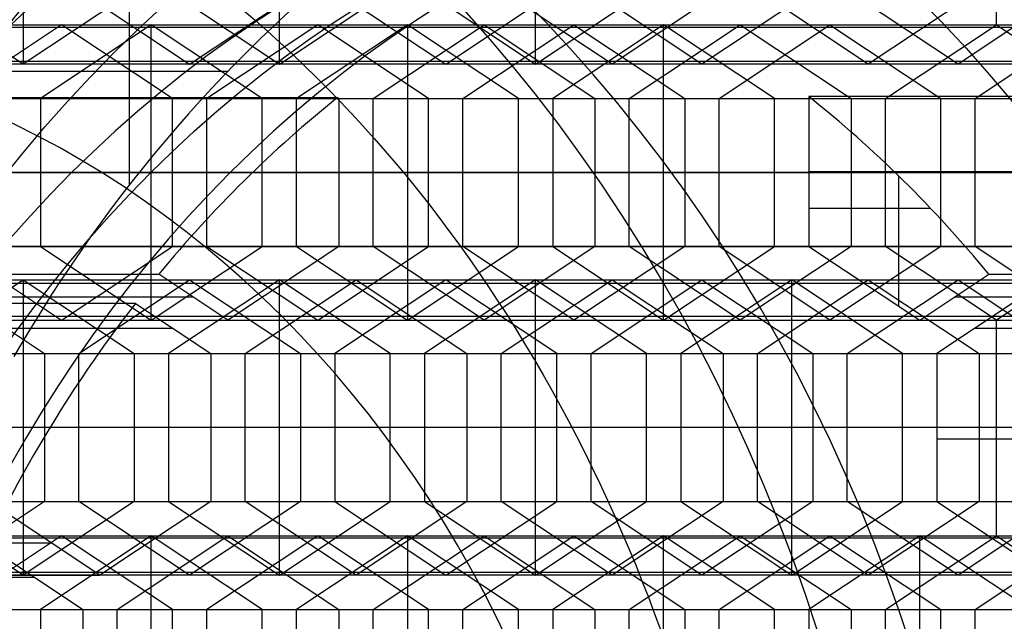
# Model space of a CAD drawing. Units: millimetres. Extents: x -121 to 159, y -44 to 24.
# Drawn here: x 145 to 150, y 3 to 6 of the extents above; entities that cross this region are included whole.
import ezdxf

# ---------------------------------------------------------------- set-up
doc = ezdxf.new("R2010")
doc.units = ezdxf.units.MM
doc.header["$MEASUREMENT"] = 0
doc.layers.add('Predefinito', color=18, linetype='Continuous', true_color=0x000000)

# ---------------------------------------------------------------- blocks, each defined once
blk = doc.blocks.new('10TU13260YY')
at = {"layer": 'Predefinito', "extrusion": (-0.5, 0, 0.866025)}
for centre, radius in [((0, 108.2532, -80.9735), 10), ((0, 108.2532, -87.9), 8.55), ((0, 108.2532, -86.15), 8.35), ((0, 108.2532, -78.6), 7.75)]:
    blk.add_circle(centre, radius, dxfattribs=at)
for centre, radius in [((0, 108.2532, -74.047), 10), ((0, 108.2532, -87.9), 10), ((0, 108.2532, -87.9), 8.55), ((0, 108.2532, -84.6), 8.35), ((0, 108.2532, -87.7), 8.35), ((0, 108.2532, -72.6), 7.75)]:
    blk.add_arc(centre, radius, 90, 270, dxfattribs=at)
at = {"layer": 'Predefinito', "extrusion": (-0.5, -6.3567e-48, 0.866025)}
blk.add_arc((0, 108.2532, -84.6), 7.75, 90, 270, dxfattribs=at)
at = {"layer": 'Predefinito', "extrusion": (0.5, -4.89707e-15, -0.866025)}
blk.add_open_spline([(125.6951, -4.9406, -11.2612), (125.1308, -4.2924, -11.587), (124.2278, -2.7267, -12.1083), (123.7589, 0.0213, -12.379), (124.2441, 2.7712, -12.0989), (126.0606, 5.879, -11.0502), (130.0197, 7.7542, -8.7643), (133.1878, 6.2375, -6.9353), (134.3075, 4.9413, -6.2888)], degree=3, knots=[-0.04382728, -0.04382728, -0.04382728, -0.04382728, -0.04108807, -0.03834887, -0.03560966, -0.03287046, -0.02739205, -0.02191364, -0.02191364, -0.02191364, -0.02191364], dxfattribs=at)
at = {"layer": 'Predefinito', "extrusion": (0.5, -4.02282e-08, -0.866025)}
blk.add_open_spline([(134.3075, 4.9413, -6.2888), (135.4232, 3.6499, -5.6446), (136.0781, 1.8246, -5.2665), (136.0786, 0, -5.2663)], degree=3, dxfattribs=at)
blk = doc.blocks.new('6907LA05-00')
at = {"layer": 'Predefinito', "rotation": 360}
blk.add_blockref('10TU13260YY', (12.5, 0, 269.3), dxfattribs=at)
blk = doc.blocks.new('10RX01460YY')
at = {"layer": 'Predefinito'}
for p, q in [((5.3176, 4.7797, -6.5), (5.3176, 6.1762, -6.5)), ((3.0752, 5.5223, -5.5), (2.77, 4.9938, -5.5)), ((2.9324, 4.9, -5.5), (3.2377, 5.4286, -5.5)), ((6.1762, 5.3176, -6.5), (4.7797, 5.3176, -6.5)), ((2.9226, 5.2581, -5.5), (2.9226, 5.2581, 2.5)), ((3.085, 5.1643, -5.5), (3.085, 5.1643, 2.5)), ((2.77, 4.9938, -5.5), (2.07, 4.9938, -5.5)), ((2.77, 4.9938, 2.5), (2.77, 4.9938, -5.5)), ((3.2824, 4.2938, -5.5), (2.9324, 4.9, -5.5)), ((2.9324, 4.9, 2.5), (2.9324, 4.9, -5.5)), ((2.07, 4.8062, -5.5), (2.77, 4.8062, -5.5)), ((2.77, 4.8062, 2.5), (2.77, 4.8062, -5.5)), ((2.77, 4.8062, -5.5), (3.12, 4.2, -5.5)), ((4.2202, 4.7056, -5.5), (3.9824, 4.2938, -5.5)), ((4.2202, 4.7056, -5.5), (4.2202, 4.7056, 2.5)), ((3.1074, 4.5969, -5.5), (3.1074, 4.5969, 2.5)), ((4.14, 4.2, -5.5), (4.3582, 4.578, -5.5)), ((4.3582, 4.578, 2.5), (4.3582, 4.578, -5.5)), ((2.945, 4.5031, -5.5), (2.945, 4.5031, 2.5)), ((4.1013, 4.4997, -5.5), (4.1013, 4.4997, 2.5)), ((4.2491, 4.389, -5.5), (4.2491, 4.389, 2.5)), ((3.9824, 4.2938, -5.5), (3.2824, 4.2938, -5.5)), ((3.2824, 4.2938, 2.5), (3.2824, 4.2938, -5.5)), ((3.6324, 4.2938, -5.5), (3.6324, 4.2938, 2.5)), ((3.9824, 4.2938, 2.5), (3.9824, 4.2938, -5.5)), ((3.12, 4.2, -5.5), (2.77, 3.5938, -5.5)), ((3.12, 4.2, 2.5), (3.12, 4.2, -5.5)), ((4.49, 3.5938, -5.5), (4.14, 4.2, -5.5)), ((4.14, 4.2, 2.5), (4.14, 4.2, -5.5)), ((2.9324, 3.5, -5.5), (3.2824, 4.1062, -5.5)), ((3.2824, 4.1062, -5.5), (3.9824, 4.1062, -5.5)), ((3.2824, 4.1062, 2.5), (3.2824, 4.1062, -5.5)), ((3.6324, 4.1062, -5.5), (3.6324, 4.1062, 2.5)), ((3.9824, 4.1062, -5.5), (4.3324, 3.5, -5.5)), ((3.9824, 4.1062, 2.5), (3.9824, 4.1062, -5.5)), ((2.945, 3.8969, -5.5), (2.945, 3.8969, 2.5)), ((4.315, 3.8969, -5.5), (4.315, 3.8969, 2.5)), ((3.1074, 3.8031, -5.5), (3.1074, 3.8031, 2.5)), ((4.1574, 3.8031, -5.5), (4.1574, 3.8031, 2.5)), ((2.77, 3.5938, -5.5), (2.07, 3.5938, -5.5)), ((2.77, 3.5938, 2.5), (2.77, 3.5938, -5.5)), ((5.19, 3.5938, -5.5), (4.49, 3.5938, -5.5)), ((4.49, 3.5938, -5.5), (4.49, 3.5938, 2.5)), ((4.84, 3.5938, 2.5), (4.84, 3.5938, -5.5)), ((5.1944, 3.6015, -5.5), (5.19, 3.5938, -5.5)), ((5.19, 3.5938, 2.5), (5.19, 3.5938, -5.5)), ((5.1922, 3.5976, -5.5), (5.1922, 3.5976, 2.5)), ((5.1944, 3.6015, 2.5), (5.1944, 3.6015, -5.5)), ((3.2824, 2.8938, -5.5), (2.9324, 3.5, -5.5)), ((2.9324, 3.5, -5.5), (2.9324, 3.5, 2.5)), ((3.2824, 2.8938, -1.5), (2.9324, 3.5, -1.5)), ((4.3324, 3.5, -5.5), (3.9824, 2.8938, -5.5)), ((4.3324, 3.5, -1.5), (3.9824, 2.8938, -1.5)), ((4.3324, 3.5, 2.5), (4.3324, 3.5, -5.5)), ((2.07, 3.4062, -5.5), (2.77, 3.4062, -5.5)), ((2.77, 3.4062, 2.5), (2.77, 3.4062, -5.5)), ((2.77, 3.4062, -5.5), (3.12, 2.8, -5.5)), ((3.12, 2.8, -1.5), (2.77, 3.4062, -1.5)), ((4.14, 2.8, -5.5), (4.49, 3.4062, -5.5)), ((4.49, 3.4062, -1.5), (4.14, 2.8, -1.5)), ((4.49, 3.4062, -5.5), (5.19, 3.4062, -5.5)), ((4.49, 3.4062, 2.5), (4.49, 3.4062, -5.5)), ((4.84, 3.4062, -5.5), (4.84, 3.4062, 2.5)), ((5.19, 3.4062, 2.5), (5.19, 3.4062, -5.5)), ((5.19, 3.4062, -5.5), (5.54, 2.8, -5.5)), ((5.54, 2.8, -1.5), (5.19, 3.4062, -1.5)), ((3.1074, 3.1969, -5.5), (3.1074, 3.1969, 2.5)), ((4.1574, 3.1969, -5.5), (4.1574, 3.1969, 2.5)), ((2.945, 3.1031, -5.5), (2.945, 3.1031, 2.5)), ((4.315, 3.1031, -5.5), (4.315, 3.1031, 2.5)), ((5.365, 3.1031, -5.5), (5.365, 3.1031, 2.5)), ((3.9824, 2.8938, -5.5), (3.2824, 2.8938, -5.5)), ((3.2824, 2.8938, 2.5), (3.2824, 2.8938, -5.5)), ((3.9824, 2.8938, -1.5), (3.2824, 2.8938, -1.5)), ((3.6324, 2.8938, -5.5), (3.6324, 2.8938, 2.5)), ((3.9824, 2.8938, 2.5), (3.9824, 2.8938, -5.5)), ((3.12, 2.8, -5.5), (2.77, 2.1938, -5.5)), ((2.77, 2.1938, -1.5), (3.12, 2.8, -1.5)), ((3.12, 2.8, 2.5), (3.12, 2.8, -5.5)), ((4.49, 2.1938, -5.5), (4.14, 2.8, -5.5)), ((4.14, 2.8, 2.5), (4.14, 2.8, -5.5)), ((4.14, 2.8, -1.5), (4.49, 2.1938, -1.5)), ((5.54, 2.8, -5.5), (5.19, 2.1938, -5.5)), ((5.19, 2.1938, -1.5), (5.54, 2.8, -1.5)), ((5.54, 2.8, 2.5), (5.54, 2.8, -5.5)), ((2.9324, 2.1, -5.5), (3.2824, 2.7062, -5.5)), ((2.9324, 2.1, -1.5), (3.2824, 2.7062, -1.5)), ((3.2824, 2.7062, -5.5), (3.9824, 2.7062, -5.5)), ((3.2824, 2.7062, 2.5), (3.2824, 2.7062, -5.5)), ((3.2824, 2.7062, -1.5), (3.9824, 2.7062, -1.5)), ((3.6324, 2.7062, -5.5), (3.6324, 2.7062, 2.5)), ((3.9824, 2.7062, -5.5), (4.3324, 2.1, -5.5)), ((3.9824, 2.7062, 2.5), (3.9824, 2.7062, -5.5)), ((3.9824, 2.7062, -1.5), (4.3324, 2.1, -1.5)), ((5.3524, 2.1, -5.5), (5.7024, 2.7062, -5.5)), ((5.7024, 2.7062, -1.5), (5.3524, 2.1, -1.5)), ((2.945, 2.4969, -5.5), (2.945, 2.4969, 2.5)), ((4.315, 2.4969, -5.5), (4.315, 2.4969, 2.5)), ((5.365, 2.4969, -5.5), (5.365, 2.4969, 2.5)), ((3.1074, 2.4031, -5.5), (3.1074, 2.4031, 2.5)), ((4.1574, 2.4031, -5.5), (4.1574, 2.4031, 2.5)), ((5.5274, 2.4031, -5.5), (5.5274, 2.4031, 2.5)), ((2.77, 2.1938, -5.5), (2.07, 2.1938, -5.5)), ((2.07, 2.1938, -1.5), (2.77, 2.1938, -1.5)), ((2.77, 2.1938, 2.5), (2.77, 2.1938, -5.5)), ((5.19, 2.1938, -5.5), (4.49, 2.1938, -5.5)), ((4.49, 2.1938, -5.5), (4.49, 2.1938, 2.5)), ((4.49, 2.1938, -1.5), (5.19, 2.1938, -1.5)), ((4.84, 2.1938, 2.5), (4.84, 2.1938, -5.5)), ((5.19, 2.1938, 2.5), (5.19, 2.1938, -5.5)), ((3.2824, 1.4938, -5.5), (2.9324, 2.1, -5.5)), ((2.9324, 2.1, -5.5), (2.9324, 2.1, 2.5)), ((3.2824, 1.4938, -1.5), (2.9324, 2.1, -1.5)), ((4.3324, 2.1, -5.5), (3.9824, 1.4938, -5.5)), ((4.3324, 2.1, -1.5), (3.9824, 1.4938, -1.5)), ((4.3324, 2.1, 2.5), (4.3324, 2.1, -5.5)), ((5.3524, 2.1, -5.5), (5.3524, 2.1, 2.5)), ((5.7024, 1.4938, -5.5), (5.3524, 2.1, -5.5)), ((5.3524, 2.1, -1.5), (5.7024, 1.4938, -1.5)), ((2.07, 2.0062, -5.5), (2.77, 2.0062, -5.5)), ((2.07, 2.0062, -1.5), (2.77, 2.0062, -1.5)), ((2.77, 2.0062, 2.5), (2.77, 2.0062, -5.5)), ((2.77, 2.0062, -5.5), (3.12, 1.4, -5.5)), ((3.12, 1.4, -1.5), (2.77, 2.0062, -1.5)), ((4.14, 1.4, -5.5), (4.49, 2.0062, -5.5)), ((4.49, 2.0062, -1.5), (4.14, 1.4, -1.5)), ((4.49, 2.0062, -5.5), (5.19, 2.0062, -5.5)), ((4.49, 2.0062, 2.5), (4.49, 2.0062, -5.5)), ((4.49, 2.0062, -1.5), (5.19, 2.0062, -1.5)), ((4.84, 2.0062, -5.5), (4.84, 2.0062, 2.5)), ((5.19, 2.0062, 2.5), (5.19, 2.0062, -5.5)), ((5.19, 2.0062, -5.5), (5.54, 1.4, -5.5)), ((5.54, 1.4, -1.5), (5.19, 2.0062, -1.5)), ((3.1074, 1.7969, -5.5), (3.1074, 1.7969, 2.5)), ((4.1574, 1.7969, -5.5), (4.1574, 1.7969, 2.5)), ((5.5274, 1.7969, -5.5), (5.5274, 1.7969, 2.5)), ((2.945, 1.7031, -5.5), (2.945, 1.7031, 2.5)), ((4.315, 1.7031, -5.5), (4.315, 1.7031, 2.5)), ((5.365, 1.7031, -5.5), (5.365, 1.7031, 2.5)), ((3.9824, 1.4938, -5.5), (3.2824, 1.4938, -5.5)), ((3.2824, 1.4938, 2.5), (3.2824, 1.4938, -5.5)), ((3.9824, 1.4938, -1.5), (3.2824, 1.4938, -1.5)), ((3.6324, 1.4938, -5.5), (3.6324, 1.4938, 2.5)), ((3.9824, 1.4938, 2.5), (3.9824, 1.4938, -5.5)), ((3.12, 1.4, -5.5), (2.77, 0.7938, -5.5)), ((2.77, 0.7938, -1.5), (3.12, 1.4, -1.5)), ((3.12, 1.4, 2.5), (3.12, 1.4, -5.5)), ((4.49, 0.7938, -5.5), (4.14, 1.4, -5.5)), ((4.14, 1.4, 2.5), (4.14, 1.4, -5.5)), ((4.14, 1.4, -1.5), (4.49, 0.7938, -1.5)), ((5.54, 1.4, -5.5), (5.19, 0.7938, -5.5)), ((5.19, 0.7938, -1.5), (5.54, 1.4, -1.5)), ((5.54, 1.4, 2.5), (5.54, 1.4, -5.5)), ((2.9324, 0.7, -5.5), (3.2824, 1.3062, -5.5)), ((2.9324, 0.7, 2.5), (3.2824, 1.3062, 2.5)), ((3.2824, 1.3062, -1.5), (2.9324, 0.7, -1.5)), ((3.2824, 1.3062, -5.5), (3.9824, 1.3062, -5.5)), ((3.2824, 1.3062, 2.5), (3.2824, 1.3062, -5.5)), ((3.9824, 1.3062, -1.5), (3.2824, 1.3062, -1.5)), ((3.6324, 1.3062, -5.5), (3.6324, 1.3062, 2.5)), ((3.6324, 0.0938, 2.5), (3.6324, 1.3062, 2.5)), ((3.9824, 1.3062, 2.5), (3.9824, 1.3062, -5.5)), ((3.9824, 1.3062, -5.5), (4.3324, 0.7, -5.5)), ((3.9824, 1.3062, 2.5), (4.3324, 0.7, 2.5)), ((4.3324, 0.7, -1.5), (3.9824, 1.3062, -1.5)), ((5.3524, 0.7, -5.5), (5.7024, 1.3062, -5.5)), ((5.3524, 0.7, 2.5), (5.7024, 1.3062, 2.5)), ((5.7024, 1.3062, -1.5), (5.3524, 0.7, -1.5)), ((2.945, 1.0969, -5.5), (2.945, 1.0969, 2.5)), ((4.315, 1.0969, -5.5), (4.315, 1.0969, 2.5)), ((5.365, 1.0969, -5.5), (5.365, 1.0969, 2.5)), ((3.1074, 1.0031, -5.5), (3.1074, 1.0031, 2.5)), ((4.1574, 1.0031, -5.5), (4.1574, 1.0031, 2.5)), ((5.5274, 1.0031, -5.5), (5.5274, 1.0031, 2.5)), ((2.77, 0.7938, -5.5), (2.07, 0.7938, -5.5)), ((2.07, 0.7938, -1.5), (2.77, 0.7938, -1.5)), ((2.77, 0.7938, 2.5), (2.77, 0.7938, -5.5)), ((5.19, 0.7938, -5.5), (4.49, 0.7938, -5.5)), ((4.49, 0.7938, -5.5), (4.49, 0.7938, 2.5)), ((4.49, 0.7938, -1.5), (5.19, 0.7938, -1.5)), ((4.84, 0.7938, -5.5), (4.84, 0.7938, 2.5)), ((5.19, 0.7938, 2.5), (5.19, 0.7938, -5.5)), ((2.9324, 0.7, -5.5), (2.9324, 0.7, 2.5)), ((3.2824, 0.0938, -5.5), (2.9324, 0.7, -5.5)), ((3.2824, 0.0938, 2.5), (2.9324, 0.7, 2.5)), ((2.9324, 0.7, -1.5), (3.2824, 0.0938, -1.5)), ((4.3324, 0.7, 2.5), (2.9324, 0.7, 2.5)), ((4.3324, 0.7, -5.5), (3.9824, 0.0938, -5.5)), ((4.3324, 0.7, 2.5), (3.9824, 0.0938, 2.5)), ((3.9824, 0.0938, -1.5), (4.3324, 0.7, -1.5)), ((4.3324, 0.7, 2.5), (4.3324, 0.7, -5.5)), ((5.3524, 0.7, -5.5), (5.3524, 0.7, 2.5)), ((5.7024, 0.0938, -5.5), (5.3524, 0.7, -5.5)), ((5.7024, 0.0938, 2.5), (5.3524, 0.7, 2.5)), ((5.3524, 0.7, -1.5), (5.7024, 0.0938, -1.5)), ((6.2819, 0.7, 2.5), (5.3524, 0.7, 2.5)), ((2.07, 0.6062, -5.5), (2.77, 0.6062, -5.5)), ((2.77, 0.6062, 2.5), (2.07, 0.6062, 2.5)), ((2.07, 0.6062, -1.5), (2.77, 0.6062, -1.5)), ((2.77, 0.6062, -5.5), (3.12, 0, -5.5)), ((3.12, 0, 2.5), (2.77, 0.6062, 2.5)), ((2.77, 0.6062, 2.5), (2.77, 0.6062, -5.5)), ((2.77, 0.6062, -1.5), (3.12, 0, -1.5)), ((4.14, 0, -5.5), (4.49, 0.6062, -5.5)), ((4.49, 0.6062, 2.5), (4.14, 0, 2.5)), ((4.14, 0, -1.5), (4.49, 0.6062, -1.5)), ((4.49, 0.6062, -5.5), (5.19, 0.6062, -5.5)), ((4.49, 0.6062, -5.5), (4.49, 0.6062, 2.5)), ((5.19, 0.6062, 2.5), (4.49, 0.6062, 2.5)), ((4.49, 0.6062, -1.5), (5.19, 0.6062, -1.5)), ((4.84, 0.6062, -5.5), (4.84, 0.6062, 2.5)), ((4.84, -0.6062, 2.5), (4.84, 0.6062, 2.5)), ((5.19, 0.6062, -5.5), (5.54, 0, -5.5)), ((5.54, 0, 2.5), (5.19, 0.6062, 2.5)), ((5.19, 0.6062, 2.5), (5.19, 0.6062, -5.5)), ((5.19, 0.6062, -1.5), (5.54, 0, -1.5)), ((3.1074, 0.3969, -5.5), (3.1074, 0.3969, 2.5)), ((4.1574, 0.3969, -5.5), (4.1574, 0.3969, 2.5)), ((5.5274, 0.3969, -5.5), (5.5274, 0.3969, 2.5)), ((2.945, 0.3031, -5.5), (2.945, 0.3031, 2.5)), ((4.315, 0.3031, -5.5), (4.315, 0.3031, 2.5)), ((5.365, 0.3031, -5.5), (5.365, 0.3031, 2.5)), ((3.9824, 0.0938, -5.5), (3.2824, 0.0938, -5.5)), ((3.2824, 0.0938, 2.5), (3.2824, 0.0938, -5.5)), ((3.9824, 0.0938, 2.5), (3.2824, 0.0938, 2.5)), ((3.2824, 0.0938, -1.5), (3.9824, 0.0938, -1.5)), ((3.6324, 0.0938, -5.5), (3.6324, 0.0938, 2.5)), ((3.9824, 0.0938, 2.5), (3.9824, 0.0938, -5.5)), ((3.12, 0, -5.5), (4.14, 0, -5.5)), ((5.54, 0, -5.5), (6.4, 0, -5.5)), ((1.72, 0, 2.5), (3.12, 0, 2.5)), ((3.12, 0, -5.5), (2.77, -0.6062, -5.5)), ((2.77, -0.6062, 2.5), (3.12, 0, 2.5)), ((3.12, 0, -1.5), (2.77, -0.6062, -1.5)), ((3.12, 0, 2.5), (3.12, 0, -5.5)), ((4.14, 0, 2.5), (4.14, 0, -5.5)), ((4.49, -0.6062, -5.5), (4.14, 0, -5.5)), ((4.14, 0, 2.5), (4.49, -0.6062, 2.5)), ((4.49, -0.6062, -1.5), (4.14, 0, -1.5)), ((4.14, 0, 2.5), (5.54, 0, 2.5)), ((5.54, 0, -5.5), (5.19, -0.6062, -5.5)), ((5.19, -0.6062, 2.5), (5.54, 0, 2.5)), ((5.54, 0, -1.5), (5.19, -0.6062, -1.5)), ((5.54, 0, 2.5), (5.54, 0, -5.5)), ((3.2824, -0.0938, 2.5), (2.9324, -0.7, 2.5)), ((2.9324, -0.7, -1.5), (3.2824, -0.0938, -1.5)), ((3.9824, -0.0938, 2.5), (3.2824, -0.0938, 2.5)), ((3.2824, -0.0938, 2.5), (3.2824, -0.0938, -5.5)), ((3.2824, -0.0938, -1.5), (3.9824, -0.0938, -1.5)), ((3.6324, -0.0938, -5.5), (3.6324, -0.0938, 2.5)), ((3.6324, -1.3062, 2.5), (3.6324, -0.0938, 2.5)), ((4.3324, -0.7, 2.5), (3.9824, -0.0938, 2.5)), ((3.9824, -0.0938, 2.5), (3.9824, -0.0938, -5.5)), ((3.9824, -0.0938, -1.5), (4.3324, -0.7, -1.5)), ((5.7024, -0.0938, 2.5), (5.3524, -0.7, 2.5)), ((5.3524, -0.7, -1.5), (5.7024, -0.0938, -1.5)), ((2.945, -0.3031, -5.5), (2.945, -0.3031, 2.5)), ((4.315, -0.3031, -5.5), (4.315, -0.3031, 2.5)), ((5.365, -0.3031, -5.5), (5.365, -0.3031, 2.5)), ((3.1074, -0.3969, -5.5), (3.1074, -0.3969, 2.5)), ((4.1574, -0.3969, -5.5), (4.1574, -0.3969, 2.5)), ((5.5274, -0.3969, -5.5), (5.5274, -0.3969, 2.5)), ((2.07, -0.6062, 2.5), (2.77, -0.6062, 2.5)), ((2.77, -0.6062, -1.5), (2.07, -0.6062, -1.5)), ((2.77, -0.6062, 2.5), (2.77, -0.6062, -5.5)), ((4.49, -0.6062, 2.5), (4.49, -0.6062, -5.5)), ((4.49, -0.6062, 2.5), (5.19, -0.6062, 2.5)), ((5.19, -0.6062, -1.5), (4.49, -0.6062, -1.5)), ((4.84, -0.6062, -5.5), (4.84, -0.6062, 2.5)), ((5.19, -0.6062, 2.5), (5.19, -0.6062, -5.5)), ((2.9324, -0.7, -5.5), (2.9324, -0.7, 2.5)), ((2.9324, -0.7, 2.5), (3.2824, -1.3062, 2.5)), ((3.2824, -1.3062, -1.5), (2.9324, -0.7, -1.5)), ((2.9324, -0.7, 2.5), (4.3324, -0.7, 2.5)), ((3.9824, -1.3062, 2.5), (4.3324, -0.7, 2.5)), ((4.3324, -0.7, -1.5), (3.9824, -1.3062, -1.5)), ((4.3324, -0.7, 2.5), (4.3324, -0.7, -5.5)), ((5.3524, -0.7, -5.5), (5.3524, -0.7, 2.5)), ((5.3524, -0.7, 2.5), (5.7024, -1.3062, 2.5)), ((5.7024, -1.3062, -1.5), (5.3524, -0.7, -1.5)), ((5.3524, -0.7, 2.5), (6.2819, -0.7, 2.5)), ((2.07, -0.7938, 2.5), (2.77, -0.7938, 2.5)), ((2.07, -0.7938, -1.5), (2.77, -0.7938, -1.5)), ((3.12, -1.4, 2.5), (2.77, -0.7938, 2.5)), ((2.77, -0.7938, 2.5), (2.77, -0.7938, -5.5)), ((2.77, -0.7938, -1.5), (3.12, -1.4, -1.5)), ((4.49, -0.7938, 2.5), (4.14, -1.4, 2.5)), ((4.14, -1.4, -1.5), (4.49, -0.7938, -1.5)), ((4.49, -0.7938, -5.5), (4.49, -0.7938, 2.5)), ((4.49, -0.7938, 2.5), (5.19, -0.7938, 2.5)), ((4.49, -0.7938, -1.5), (5.19, -0.7938, -1.5)), ((4.84, -0.7938, -5.5), (4.84, -0.7938, 2.5)), ((4.84, -2.0062, 2.5), (4.84, -0.7938, 2.5)), ((5.54, -1.4, 2.5), (5.19, -0.7938, 2.5)), ((5.19, -0.7938, 2.5), (5.19, -0.7938, -5.5)), ((5.19, -0.7938, -1.5), (5.54, -1.4, -1.5)), ((3.1074, -1.0031, -5.5), (3.1074, -1.0031, 2.5)), ((4.1574, -1.0031, -5.5), (4.1574, -1.0031, 2.5)), ((5.5274, -1.0031, -5.5), (5.5274, -1.0031, 2.5)), ((2.945, -1.0969, -5.5), (2.945, -1.0969, 2.5)), ((4.315, -1.0969, -5.5), (4.315, -1.0969, 2.5)), ((5.365, -1.0969, -5.5), (5.365, -1.0969, 2.5)), ((3.2824, -1.3062, 2.5), (3.2824, -1.3062, -5.5)), ((3.2824, -1.3062, 2.5), (3.9824, -1.3062, 2.5)), ((3.9824, -1.3062, -1.5), (3.2824, -1.3062, -1.5)), ((3.6324, -1.3062, -5.5), (3.6324, -1.3062, 2.5)), ((3.9824, -1.3062, 2.5), (3.9824, -1.3062, -5.5)), ((3.12, -1.4, 2.5), (1.72, -1.4, 2.5)), ((2.77, -2.0062, 2.5), (3.12, -1.4, 2.5)), ((3.12, -1.4, -1.5), (2.77, -2.0062, -1.5)), ((3.12, -1.4, 2.5), (3.12, -1.4, -5.5)), ((4.14, -1.4, 2.5), (4.14, -1.4, -5.5)), ((4.14, -1.4, 2.5), (4.49, -2.0062, 2.5)), ((4.49, -2.0062, -1.5), (4.14, -1.4, -1.5)), ((5.54, -1.4, 2.5), (4.14, -1.4, 2.5)), ((5.19, -2.0062, 2.5), (5.54, -1.4, 2.5)), ((5.54, -1.4, -1.5), (5.19, -2.0062, -1.5)), ((5.54, -1.4, 2.5), (5.54, -1.4, -5.5)), ((3.2824, -1.4938, 2.5), (2.9324, -2.1, 2.5)), ((2.9324, -2.1, -1.5), (3.2824, -1.4938, -1.5)), ((3.9824, -1.4938, 2.5), (3.2824, -1.4938, 2.5)), ((3.2824, -1.4938, 2.5), (3.2824, -1.4938, -5.5)), ((3.2824, -1.4938, -1.5), (3.9824, -1.4938, -1.5)), ((3.6324, -1.4938, -5.5), (3.6324, -1.4938, 2.5)), ((3.6324, -2.7062, 2.5), (3.6324, -1.4938, 2.5)), ((4.3324, -2.1, 2.5), (3.9824, -1.4938, 2.5)), ((3.9824, -1.4938, 2.5), (3.9824, -1.4938, -5.5)), ((3.9824, -1.4938, -1.5), (4.3324, -2.1, -1.5)), ((5.7024, -1.4938, 2.5), (5.3524, -2.1, 2.5)), ((5.3524, -2.1, -1.5), (5.7024, -1.4938, -1.5)), ((2.945, -1.7031, -5.5), (2.945, -1.7031, 2.5)), ((4.315, -1.7031, -5.5), (4.315, -1.7031, 2.5)), ((5.365, -1.7031, -5.5), (5.365, -1.7031, 2.5)), ((3.1074, -1.7969, -5.5), (3.1074, -1.7969, 2.5)), ((4.1574, -1.7969, -5.5), (4.1574, -1.7969, 2.5)), ((5.5274, -1.7969, -5.5), (5.5274, -1.7969, 2.5)), ((2.07, -2.0062, 2.5), (2.77, -2.0062, 2.5)), ((2.07, -2.0062, -1.5), (2.77, -2.0062, -1.5)), ((2.77, -2.0062, 2.5), (2.77, -2.0062, -5.5)), ((4.49, -2.0062, 2.5), (4.49, -2.0062, -5.5)), ((4.49, -2.0062, 2.5), (5.19, -2.0062, 2.5)), ((4.49, -2.0062, -1.5), (5.19, -2.0062, -1.5)), ((4.84, -2.0062, -5.5), (4.84, -2.0062, 2.5)), ((5.19, -2.0062, 2.5), (5.19, -2.0062, -5.5)), ((2.9324, -2.1, -5.5), (2.9324, -2.1, 2.5)), ((2.9324, -2.1, 2.5), (3.2824, -2.7062, 2.5)), ((3.2824, -2.7062, -1.5), (2.9324, -2.1, -1.5)), ((2.9324, -2.1, 2.5), (4.3324, -2.1, 2.5)), ((3.9824, -2.7062, 2.5), (4.3324, -2.1, 2.5)), ((4.3324, -2.1, -1.5), (3.9824, -2.7062, -1.5)), ((4.3324, -2.1, 2.5), (4.3324, -2.1, -5.5)), ((5.3524, -2.1, -5.5), (5.3524, -2.1, 2.5)), ((5.3524, -2.1, 2.5), (5.7024, -2.7062, 2.5)), ((5.7024, -2.7062, -1.5), (5.3524, -2.1, -1.5)), ((5.3524, -2.1, 2.5), (5.9618, -2.1, 2.5)), ((2.77, -2.1938, 2.5), (2.07, -2.1938, 2.5)), ((2.07, -2.1938, -1.5), (2.77, -2.1938, -1.5)), ((3.12, -2.8, 2.5), (2.77, -2.1938, 2.5)), ((2.77, -2.1938, 2.5), (2.77, -2.1938, -5.5)), ((2.77, -2.1938, -1.5), (3.12, -2.8, -1.5)), ((4.49, -2.1938, 2.5), (4.14, -2.8, 2.5)), ((4.14, -2.8, -1.5), (4.49, -2.1938, -1.5)), ((4.49, -2.1938, -5.5), (4.49, -2.1938, 2.5)), ((5.19, -2.1938, 2.5), (4.49, -2.1938, 2.5)), ((4.49, -2.1938, -1.5), (5.19, -2.1938, -1.5)), ((4.84, -2.1938, 2.5), (4.84, -2.1938, -5.5)), ((4.84, -3.4062, 2.5), (4.84, -2.1938, 2.5)), ((5.54, -2.8, 2.5), (5.19, -2.1938, 2.5)), ((5.19, -2.1938, 2.5), (5.19, -2.1938, -5.5)), ((5.19, -2.1938, -1.5), (5.54, -2.8, -1.5)), ((3.1074, -2.4031, -5.5), (3.1074, -2.4031, 2.5)), ((4.1574, -2.4031, -5.5), (4.1574, -2.4031, 2.5)), ((5.5274, -2.4031, -5.5), (5.5274, -2.4031, 2.5)), ((2.945, -2.4969, -5.5), (2.945, -2.4969, 2.5)), ((4.315, -2.4969, -5.5), (4.315, -2.4969, 2.5)), ((5.365, -2.4969, -5.5), (5.365, -2.4969, 2.5)), ((3.2824, -2.7062, 2.5), (3.2824, -2.7062, -5.5)), ((3.2824, -2.7062, 2.5), (3.9824, -2.7062, 2.5)), ((3.6324, -2.7062, -5.5), (3.6324, -2.7062, 2.5)), ((3.9824, -2.7062, 2.5), (3.9824, -2.7062, -5.5)), ((1.72, -2.8, 2.5), (3.12, -2.8, 2.5)), ((2.77, -3.4062, 2.5), (3.12, -2.8, 2.5)), ((3.12, -2.8, 2.5), (3.12, -2.8, -5.5)), ((4.14, -2.8, 2.5), (4.14, -2.8, -5.5)), ((4.14, -2.8, 2.5), (4.49, -3.4062, 2.5)), ((4.14, -2.8, 2.5), (5.54, -2.8, 2.5)), ((5.19, -3.4062, 2.5), (5.54, -2.8, 2.5)), ((5.54, -2.8, 2.5), (5.54, -2.8, -5.5)), ((3.2824, -2.8938, 2.5), (2.9324, -3.5, 2.5)), ((3.9824, -2.8938, 2.5), (3.2824, -2.8938, 2.5)), ((3.2824, -2.8938, 2.5), (3.2824, -2.8938, -5.5)), ((3.6324, -2.8938, -5.5), (3.6324, -2.8938, 2.5)), ((3.6324, -4.1062, 2.5), (3.6324, -2.8938, 2.5)), ((4.3324, -3.5, 2.5), (3.9824, -2.8938, 2.5)), ((3.9824, -2.8938, 2.5), (3.9824, -2.8938, -5.5)), ((2.945, -3.1031, -5.5), (2.945, -3.1031, 2.5)), ((4.315, -3.1031, -5.5), (4.315, -3.1031, 2.5)), ((5.365, -3.1031, -5.5), (5.365, -3.1031, 2.5)), ((3.1074, -3.1969, -5.5), (3.1074, -3.1969, 2.5)), ((4.1574, -3.1969, -5.5), (4.1574, -3.1969, 2.5)), ((2.07, -3.4062, 2.5), (2.77, -3.4062, 2.5)), ((2.77, -3.4062, 2.5), (2.77, -3.4062, -5.5)), ((4.49, -3.4062, 2.5), (4.49, -3.4062, -5.5)), ((4.49, -3.4062, 2.5), (5.19, -3.4062, 2.5)), ((4.84, -3.4062, -5.5), (4.84, -3.4062, 2.5)), ((5.19, -3.4062, 2.5), (5.19, -3.4062, -5.5)), ((2.9324, -3.5, -5.5), (2.9324, -3.5, 2.5)), ((2.9324, -3.5, 2.5), (3.2824, -4.1062, 2.5)), ((2.9324, -3.5, 2.5), (4.3324, -3.5, 2.5)), ((3.9824, -4.1062, 2.5), (4.3324, -3.5, 2.5)), ((4.3324, -3.5, 2.5), (4.3324, -3.5, -5.5)), ((2.77, -3.5938, 2.5), (2.07, -3.5938, 2.5)), ((3.12, -4.2, 2.5), (2.77, -3.5938, 2.5)), ((2.77, -3.5938, 2.5), (2.77, -3.5938, -5.5)), ((4.49, -3.5938, 2.5), (4.14, -4.2, 2.5)), ((4.49, -3.5938, -5.5), (4.49, -3.5938, 2.5)), ((5.1997, -3.5938, 2.5), (4.49, -3.5938, 2.5)), ((4.6699, -4.2597, 2.5), (4.6699, -3.5938, 2.5)), ((4.8449, -3.5938, 2.5), (4.8449, -3.5938, -5.5)), ((5.1997, -3.5938, -5.5), (5.1997, -3.5938, 2.5)), ((3.1074, -3.8031, -5.5), (3.1074, -3.8031, 2.5)), ((4.1574, -3.8031, -5.5), (4.1574, -3.8031, 2.5)), ((2.945, -3.8969, -5.5), (2.945, -3.8969, 2.5)), ((4.315, -3.8969, -5.5), (4.315, -3.8969, 2.5)), ((4.2059, -4.0859, 2.5), (4.8227, -4.0859, 2.5)), ((3.2824, -4.1062, 2.5), (3.2824, -4.1062, -5.5)), ((3.2824, -4.1062, 2.5), (3.9824, -4.1062, 2.5)), ((3.6324, -4.1062, -5.5), (3.6324, -4.1062, 2.5)), ((3.9824, -4.1062, 2.5), (3.9824, -4.1062, -5.5)), ((1.72, -4.2, 2.5), (3.12, -4.2, 2.5)), ((2.77, -4.8062, 2.5), (3.12, -4.2, 2.5)), ((3.12, -4.2, 2.5), (3.12, -4.2, -5.5)), ((4.14, -4.2, 2.5), (4.14, -4.2, -5.5)), ((4.14, -4.2, 2.5), (4.3582, -4.578, 2.5)), ((3.2824, -4.2938, 2.5), (2.9324, -4.9, 2.5)), ((3.9824, -4.2938, 2.5), (3.2824, -4.2938, 2.5)), ((3.2824, -4.2938, 2.5), (3.2824, -4.2938, -5.5)), ((3.5763, -5.2118, 2.5), (3.5763, -4.2938, 2.5)), ((3.6324, -4.2938, -5.5), (3.6324, -4.2938, 2.5)), ((4.2202, -4.7056, 2.5), (3.9824, -4.2938, 2.5)), ((3.9824, -4.2938, 2.5), (3.9824, -4.2938, -5.5)), ((4.2491, -4.389, -5.5), (4.2491, -4.389, 2.5)), ((2.945, -4.5031, -5.5), (2.945, -4.5031, 2.5)), ((4.1013, -4.4997, -5.5), (4.1013, -4.4997, 2.5)), ((3.1074, -4.5969, -5.5), (3.1074, -4.5969, 2.5)), ((4.3582, -4.578, 2.5), (4.3582, -4.578, -5.5))]:
    blk.add_line(p, q, dxfattribs=at)
for centre, radius in [((0, 0, -3.962), 8.4), ((0, 0, -1.75), 8.25), ((0, 0, -5.5), 8.15), ((0, 0, 3.75), 7.5), ((0, 0, -5.25), 7.15), ((0, 0, -4.75), 6.4), ((0, 0, 8.295), 3.115)]:
    blk.add_circle(centre, radius, dxfattribs=at)
for centre, radius, start, end in [((0, 0, -4.067), 8.4, 0, 180), ((0, 0, -3.8571), 8.4, 0, 180), ((0, 0, -3.5), 8.25, 0, 180), ((0, 0), 8.25, 0, 90), ((0, 0, -4.5), 8.15, 0, 90), ((0, 0), 7.5, 0, 180), ((0, 0, -4), 7.15, 0, 180), ((0, 0, -6.5), 8.15, 35.10872, 54.89128), ((0, 0, -4), 6.4, 0, 180), ((0, 0, -5.5), 6.4, 0, 180), ((0, 0, -6.5), 7.15, 33.70829, 56.29171), ((0, 0, -5.5), 6.3208, 48.11276, 59.18811), ((0, 0, -5.5), 6.3208, 34.73474, 46.40879), ((0, 0, -4.067), 8.4, 180, 0), ((0, 0, -3.8571), 8.4, 180, 0), ((0, 0, -3.5), 8.25, 180, 0), ((0, 0, 7.5), 7.5, 180, 0), ((0, 0), 7.5, 180, 0), ((0, 0, -4), 7.15, 180, 0), ((0, 0, -4), 6.4, 180, 0), ((0, 0, -5.5), 6.4, 180, 0), ((0, 0, 7.5), 5.5, 180, 0), ((0, 0), 8.25, 270, 0), ((0, 0, -4.5), 8.15, 180, 0), ((0, 0, 2.5), 6.3208, 313.59121, 325.34986)]:
    blk.add_arc(centre, radius, start, end, dxfattribs=at)
blk = doc.blocks.new('6907A099-00')
at = {"layer": 'Predefinito'}
blk.add_blockref('6907LA05-00', (0, 0), dxfattribs=at)
at = {"layer": 'Predefinito', "extrusion": (-0.5, 3.17196e-16, 0.866025), "rotation": 180}
blk.add_blockref('10RX01460YY', (0, 253.7285, 145.5706), dxfattribs=at)
blk = doc.blocks.new('69071099-00')
at = {"layer": 'Predefinito'}
blk.add_blockref('6907A099-00', (0, 0), dxfattribs=at)

msp = doc.modelspace()

# ---------------------------------------------------------------- block references
at = {"layer": 'Predefinito'}
msp.add_blockref('69071099-00', (0, 0), dxfattribs=at)

doc.saveas('drawing.dxf')
